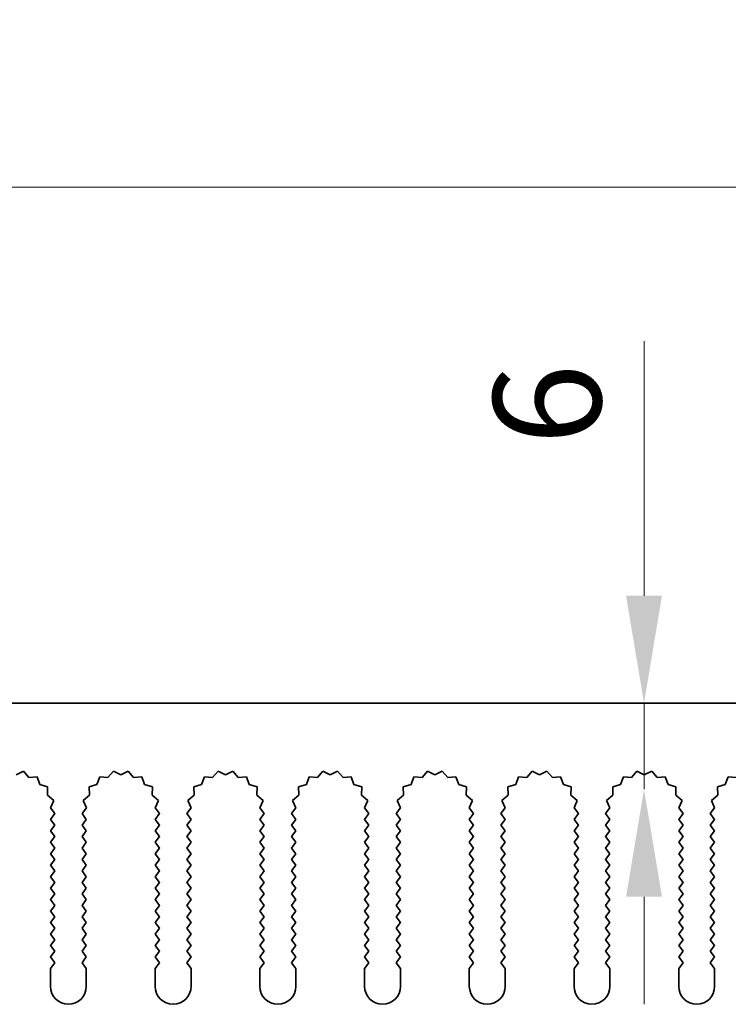
# Model space of a CAD drawing. Units: millimetres. Extents: x 0 to 6492, y 0 to 1124.
# Drawn here: x 3251 to 3301, y 727 to 796 of the extents above; entities that cross this region are included whole.
import ezdxf

# ---------------------------------------------------------------- set-up
doc = ezdxf.new("R2010")
doc.units = ezdxf.units.MM
doc.header["$LTSCALE"] = 3.5
doc.layers.get('Defpoints').update_dxf_attribs({"lineweight": 25})
for name, color, linetype, lineweight in [('Dimension (ISO)', 7, 'Continuous', 18), ('Dimension (ISO) @ 1', 7, 'Continuous', 18), ('Visible (ISO)', 7, 'Continuous', 35)]:
    doc.layers.add(name, color=color, linetype=linetype, lineweight=lineweight)
doc.styles.add('Note Text (TK)', font='MS PGothic.ttf')
doc.dimstyles.new('Default - Method 1b (TK)', dxfattribs={"dimscale": 3.5, "dimtxt": 2.5, "dimasz": 2.5, "dimexe": 1, "dimexo": 1.5, "dimgap": 1, "dimtad": 1, "dimtoh": 1, "dimrnd": 1e-08, "dimdsep": 46, "dimtxsty": 'Note Text (TK)', "dimcen": 0.09, "dimdle": 5, "dimclrd": 100, "dimclre": 100, "dimclrt": 7, "dimadec": 1, "dimazin": 1, "dimtfac": 1, "dimtmove": 0, "dimatfit": 3, "dimfxl": 1, "dimtolj": 1, "dimlwd": -1, "dimlwe": -1, "dimarcsym": 0})

# ---------------------------------------------------------------- blocks, each defined once
blk = doc.blocks.new('_DotSmall')
at = {"color": 0, "linetype": 'ByBlock', "const_width": 0.5}
blk.add_lwpolyline([(-0.0625, 0, 1), (0.0625, 0, 1)], format="xyb", close=True, dxfattribs=at)
blk = doc.blocks.new('*D48')
at = {"layer": 'Defpoints', "color": 0}
for p in [(3399.488, 784.395), (3219.488, 748.395), (3399.488, 748.395)]:
    blk.add_point(p, dxfattribs=at)
at = {"layer": 'Dimension (ISO)', "color": 100}
for p, q in [((3219.488, 752.895), (3219.488, 787.395)), ((3399.488, 752.895), (3399.488, 787.395)), ((3219.488, 784.395), (3399.488, 784.395))]:
    blk.add_line(p, q, dxfattribs=at)
at = {"layer": 'Dimension (ISO)', "color": 100, "xscale": 7.5, "yscale": 7.5, "zscale": 7.5, "rotation": 180}
blk.add_blockref('_DotSmall', (3219.488, 784.395), dxfattribs=at)
at = {"layer": 'Dimension (ISO)', "color": 100, "xscale": 7.5, "yscale": 7.5, "zscale": 7.5}
blk.add_blockref('_DotSmall', (3399.488, 784.395), dxfattribs=at)
at = {"layer": 'Dimension (ISO)', "color": 7, "insert": (3302.104, 791.145), "char_height": 7.5, "attachment_point": 4, "style": 'Note Text (TK)'}
blk.add_mtext('\\A1;180', dxfattribs=at)
blk = doc.blocks.new('*D51')
at = {"layer": 'Defpoints', "color": 0}
for p in [(3294.866, 748.395), (3294.866, 742.395), (3309.488, 742.395)]:
    blk.add_point(p, dxfattribs=at)
at = {"layer": 'Dimension (ISO)', "color": 100}
for p, q in [((3294.866, 755.895), (3294.866, 773.657)), ((3294.866, 742.395), (3294.866, 748.395)), ((3294.866, 734.895), (3294.866, 727.395))]:
    blk.add_line(p, q, dxfattribs=at)
for points in [[(3293.616, 755.895), (3296.116, 755.895), (3294.866, 748.395)], [(3293.616, 734.895), (3296.116, 734.895), (3294.866, 742.395)]]:
    blk.add_solid(points, dxfattribs=at)
at = {"layer": 'Dimension (ISO)', "color": 7, "insert": (3288.116, 766.395), "char_height": 7.5, "attachment_point": 4, "rotation": 90, "style": 'Note Text (TK)'}
blk.add_mtext('\\A1;6', dxfattribs=at)

msp = doc.modelspace()

# ---------------------------------------------------------------- linework, layer by layer
at = {"layer": 'Visible (ISO)'}
for p, q in [((3219.4883, 748.3953), (3399.4883, 748.3953)), ((3251.6009, 743.6462), (3251.0883, 743.3953)), ((3251.983, 743.2224), (3251.6009, 743.6462)), ((3252.5521, 743.2641), (3251.983, 743.2224)), ((3252.7486, 742.7284), (3252.5521, 743.2641)), ((3256.9246, 743.2641), (3256.7281, 742.7284)), ((3257.4937, 743.2224), (3256.9246, 743.2641)), ((3257.8758, 743.6462), (3257.4937, 743.2224)), ((3258.3883, 743.3953), (3257.8758, 743.6462)), ((3258.9009, 743.6462), (3258.3883, 743.3953)), ((3259.283, 743.2224), (3258.9009, 743.6462)), ((3259.8521, 743.2641), (3259.283, 743.2224)), ((3260.0486, 742.7284), (3259.8521, 743.2641)), ((3264.2246, 743.2641), (3264.0281, 742.7284)), ((3264.7937, 743.2224), (3264.2246, 743.2641)), ((3265.1758, 743.6462), (3264.7937, 743.2224)), ((3265.6883, 743.3953), (3265.1758, 743.6462)), ((3266.2009, 743.6462), (3265.6883, 743.3953)), ((3266.583, 743.2224), (3266.2009, 743.6462)), ((3267.1521, 743.2641), (3266.583, 743.2224)), ((3267.3486, 742.7284), (3267.1521, 743.2641)), ((3271.5246, 743.2641), (3271.3281, 742.7284)), ((3272.0937, 743.2224), (3271.5246, 743.2641)), ((3272.4758, 743.6462), (3272.0937, 743.2224)), ((3272.9883, 743.3953), (3272.4758, 743.6462)), ((3273.5009, 743.6462), (3272.9883, 743.3953)), ((3273.883, 743.2224), (3273.5009, 743.6462)), ((3274.4521, 743.2641), (3273.883, 743.2224)), ((3274.6486, 742.7284), (3274.4521, 743.2641)), ((3278.8246, 743.2641), (3278.6281, 742.7284)), ((3279.3937, 743.2224), (3278.8246, 743.2641)), ((3279.7758, 743.6462), (3279.3937, 743.2224)), ((3280.2883, 743.3953), (3279.7758, 743.6462)), ((3280.8009, 743.6462), (3280.2883, 743.3953)), ((3281.183, 743.2224), (3280.8009, 743.6462)), ((3281.7521, 743.2641), (3281.183, 743.2224)), ((3281.9486, 742.7284), (3281.7521, 743.2641)), ((3286.1246, 743.2641), (3285.9281, 742.7284)), ((3286.6937, 743.2224), (3286.1246, 743.2641)), ((3287.0758, 743.6462), (3286.6937, 743.2224)), ((3287.5883, 743.3953), (3287.0758, 743.6462)), ((3288.1009, 743.6462), (3287.5883, 743.3953)), ((3288.483, 743.2224), (3288.1009, 743.6462)), ((3289.0521, 743.2641), (3288.483, 743.2224)), ((3289.2486, 742.7284), (3289.0521, 743.2641)), ((3293.4246, 743.2641), (3293.2281, 742.7284)), ((3293.9937, 743.2224), (3293.4246, 743.2641)), ((3294.3758, 743.6462), (3293.9937, 743.2224)), ((3294.8883, 743.3953), (3294.3758, 743.6462)), ((3295.4009, 743.6462), (3294.8883, 743.3953)), ((3295.783, 743.2224), (3295.4009, 743.6462)), ((3296.3521, 743.2641), (3295.783, 743.2224)), ((3296.5486, 742.7284), (3296.3521, 743.2641)), ((3300.7246, 743.2641), (3300.5281, 742.7284)), ((3301.2937, 743.2224), (3300.7246, 743.2641)), ((3253.2923, 742.555), (3252.7486, 742.7284)), ((3253.275, 741.9846), (3253.2923, 742.555)), ((3256.7281, 742.7284), (3256.1844, 742.555)), ((3256.1844, 742.555), (3256.2017, 741.9846)), ((3260.5923, 742.555), (3260.0486, 742.7284)), ((3260.575, 741.9846), (3260.5923, 742.555)), ((3264.0281, 742.7284), (3263.4844, 742.555)), ((3263.4844, 742.555), (3263.5017, 741.9846)), ((3267.8923, 742.555), (3267.3486, 742.7284)), ((3267.875, 741.9846), (3267.8923, 742.555)), ((3271.3281, 742.7284), (3270.7844, 742.555)), ((3270.7844, 742.555), (3270.8017, 741.9846)), ((3275.1923, 742.555), (3274.6486, 742.7284)), ((3275.175, 741.9846), (3275.1923, 742.555)), ((3278.6281, 742.7284), (3278.0844, 742.555)), ((3278.0844, 742.555), (3278.1017, 741.9846)), ((3282.4923, 742.555), (3281.9486, 742.7284)), ((3282.475, 741.9846), (3282.4923, 742.555)), ((3285.9281, 742.7284), (3285.3844, 742.555)), ((3285.3844, 742.555), (3285.4017, 741.9846)), ((3289.7923, 742.555), (3289.2486, 742.7284)), ((3289.775, 741.9846), (3289.7923, 742.555)), ((3293.2281, 742.7284), (3292.6844, 742.555)), ((3292.6844, 742.555), (3292.7017, 741.9846)), ((3297.0923, 742.555), (3296.5486, 742.7284)), ((3297.075, 741.9846), (3297.0923, 742.555)), ((3300.5281, 742.7284), (3299.9844, 742.555)), ((3299.9844, 742.555), (3300.0017, 741.9846)), ((3253.7148, 741.6211), (3253.275, 741.9846)), ((3256.2017, 741.9846), (3255.7619, 741.6211)), ((3261.0148, 741.6211), (3260.575, 741.9846)), ((3263.5017, 741.9846), (3263.0619, 741.6211)), ((3268.3148, 741.6211), (3267.875, 741.9846)), ((3270.8017, 741.9846), (3270.3619, 741.6211)), ((3275.6148, 741.6211), (3275.175, 741.9846)), ((3278.1017, 741.9846), (3277.6619, 741.6211)), ((3282.9148, 741.6211), (3282.475, 741.9846)), ((3285.4017, 741.9846), (3284.9619, 741.6211)), ((3290.2148, 741.6211), (3289.775, 741.9846)), ((3292.7017, 741.9846), (3292.2619, 741.6211)), ((3297.5148, 741.6211), (3297.075, 741.9846)), ((3300.0017, 741.9846), (3299.5619, 741.6211)), ((3253.4861, 741.0983), (3253.7148, 741.6211)), ((3253.7883, 740.6953), (3253.4861, 741.0983)), ((3255.9906, 741.0983), (3255.6883, 740.6953)), ((3255.7619, 741.6211), (3255.9906, 741.0983)), ((3260.7861, 741.0983), (3261.0148, 741.6211)), ((3261.0883, 740.6953), (3260.7861, 741.0983)), ((3263.2906, 741.0983), (3262.9883, 740.6953)), ((3263.0619, 741.6211), (3263.2906, 741.0983)), ((3268.0861, 741.0983), (3268.3148, 741.6211)), ((3268.3883, 740.6953), (3268.0861, 741.0983)), ((3270.5906, 741.0983), (3270.2883, 740.6953)), ((3270.3619, 741.6211), (3270.5906, 741.0983)), ((3275.3861, 741.0983), (3275.6148, 741.6211)), ((3275.6883, 740.6953), (3275.3861, 741.0983)), ((3277.8906, 741.0983), (3277.5883, 740.6953)), ((3277.6619, 741.6211), (3277.8906, 741.0983)), ((3282.6861, 741.0983), (3282.9148, 741.6211)), ((3282.9883, 740.6953), (3282.6861, 741.0983)), ((3285.1906, 741.0983), (3284.8883, 740.6953)), ((3284.9619, 741.6211), (3285.1906, 741.0983)), ((3289.9861, 741.0983), (3290.2148, 741.6211)), ((3290.2883, 740.6953), (3289.9861, 741.0983)), ((3292.4906, 741.0983), (3292.1883, 740.6953)), ((3292.2619, 741.6211), (3292.4906, 741.0983)), ((3297.2861, 741.0983), (3297.5148, 741.6211)), ((3297.5883, 740.6953), (3297.2861, 741.0983)), ((3299.7906, 741.0983), (3299.4883, 740.6953)), ((3299.5619, 741.6211), (3299.7906, 741.0983)), ((3253.4883, 740.2953), (3253.7883, 740.6953)), ((3253.7883, 739.8953), (3253.4883, 740.2953)), ((3255.6883, 740.6953), (3255.9883, 740.2953)), ((3255.9883, 740.2953), (3255.6883, 739.8953)), ((3260.7883, 740.2953), (3261.0883, 740.6953)), ((3261.0883, 739.8953), (3260.7883, 740.2953)), ((3262.9883, 740.6953), (3263.2883, 740.2953)), ((3263.2883, 740.2953), (3262.9883, 739.8953)), ((3268.0883, 740.2953), (3268.3883, 740.6953)), ((3268.3883, 739.8953), (3268.0883, 740.2953)), ((3270.2883, 740.6953), (3270.5883, 740.2953)), ((3270.5883, 740.2953), (3270.2883, 739.8953)), ((3275.3883, 740.2953), (3275.6883, 740.6953)), ((3275.6883, 739.8953), (3275.3883, 740.2953)), ((3277.5883, 740.6953), (3277.8883, 740.2953)), ((3277.8883, 740.2953), (3277.5883, 739.8953)), ((3282.6883, 740.2953), (3282.9883, 740.6953)), ((3282.9883, 739.8953), (3282.6883, 740.2953)), ((3284.8883, 740.6953), (3285.1883, 740.2953)), ((3285.1883, 740.2953), (3284.8883, 739.8953)), ((3289.9883, 740.2953), (3290.2883, 740.6953)), ((3290.2883, 739.8953), (3289.9883, 740.2953)), ((3292.1883, 740.6953), (3292.4883, 740.2953)), ((3292.4883, 740.2953), (3292.1883, 739.8953)), ((3297.2883, 740.2953), (3297.5883, 740.6953)), ((3297.5883, 739.8953), (3297.2883, 740.2953)), ((3299.4883, 740.6953), (3299.7883, 740.2953)), ((3299.7883, 740.2953), (3299.4883, 739.8953)), ((3253.4883, 739.4953), (3253.7883, 739.8953)), ((3255.6883, 739.8953), (3255.9883, 739.4953)), ((3260.7883, 739.4953), (3261.0883, 739.8953)), ((3262.9883, 739.8953), (3263.2883, 739.4953)), ((3268.0883, 739.4953), (3268.3883, 739.8953)), ((3270.2883, 739.8953), (3270.5883, 739.4953)), ((3275.3883, 739.4953), (3275.6883, 739.8953)), ((3277.5883, 739.8953), (3277.8883, 739.4953)), ((3282.6883, 739.4953), (3282.9883, 739.8953)), ((3284.8883, 739.8953), (3285.1883, 739.4953)), ((3289.9883, 739.4953), (3290.2883, 739.8953)), ((3292.1883, 739.8953), (3292.4883, 739.4953)), ((3297.2883, 739.4953), (3297.5883, 739.8953)), ((3299.4883, 739.8953), (3299.7883, 739.4953)), ((3253.7883, 739.0953), (3253.4883, 739.4953)), ((3253.4883, 738.6953), (3253.7883, 739.0953)), ((3255.9883, 739.4953), (3255.6883, 739.0953)), ((3255.6883, 739.0953), (3255.9883, 738.6953)), ((3261.0883, 739.0953), (3260.7883, 739.4953)), ((3260.7883, 738.6953), (3261.0883, 739.0953)), ((3263.2883, 739.4953), (3262.9883, 739.0953)), ((3262.9883, 739.0953), (3263.2883, 738.6953)), ((3268.3883, 739.0953), (3268.0883, 739.4953)), ((3268.0883, 738.6953), (3268.3883, 739.0953)), ((3270.5883, 739.4953), (3270.2883, 739.0953)), ((3270.2883, 739.0953), (3270.5883, 738.6953)), ((3275.6883, 739.0953), (3275.3883, 739.4953)), ((3275.3883, 738.6953), (3275.6883, 739.0953)), ((3277.8883, 739.4953), (3277.5883, 739.0953)), ((3277.5883, 739.0953), (3277.8883, 738.6953)), ((3282.9883, 739.0953), (3282.6883, 739.4953)), ((3282.6883, 738.6953), (3282.9883, 739.0953)), ((3285.1883, 739.4953), (3284.8883, 739.0953)), ((3284.8883, 739.0953), (3285.1883, 738.6953)), ((3290.2883, 739.0953), (3289.9883, 739.4953)), ((3289.9883, 738.6953), (3290.2883, 739.0953)), ((3292.4883, 739.4953), (3292.1883, 739.0953)), ((3292.1883, 739.0953), (3292.4883, 738.6953)), ((3297.5883, 739.0953), (3297.2883, 739.4953)), ((3297.2883, 738.6953), (3297.5883, 739.0953)), ((3299.7883, 739.4953), (3299.4883, 739.0953)), ((3299.4883, 739.0953), (3299.7883, 738.6953)), ((3253.7883, 738.2953), (3253.4883, 738.6953)), ((3253.4883, 737.8953), (3253.7883, 738.2953)), ((3255.9883, 738.6953), (3255.6883, 738.2953)), ((3255.6883, 738.2953), (3255.9883, 737.8953)), ((3261.0883, 738.2953), (3260.7883, 738.6953)), ((3260.7883, 737.8953), (3261.0883, 738.2953)), ((3263.2883, 738.6953), (3262.9883, 738.2953)), ((3262.9883, 738.2953), (3263.2883, 737.8953)), ((3268.3883, 738.2953), (3268.0883, 738.6953)), ((3268.0883, 737.8953), (3268.3883, 738.2953)), ((3270.5883, 738.6953), (3270.2883, 738.2953)), ((3270.2883, 738.2953), (3270.5883, 737.8953)), ((3275.6883, 738.2953), (3275.3883, 738.6953)), ((3275.3883, 737.8953), (3275.6883, 738.2953)), ((3277.8883, 738.6953), (3277.5883, 738.2953)), ((3277.5883, 738.2953), (3277.8883, 737.8953)), ((3282.9883, 738.2953), (3282.6883, 738.6953)), ((3282.6883, 737.8953), (3282.9883, 738.2953)), ((3285.1883, 738.6953), (3284.8883, 738.2953)), ((3284.8883, 738.2953), (3285.1883, 737.8953)), ((3290.2883, 738.2953), (3289.9883, 738.6953)), ((3289.9883, 737.8953), (3290.2883, 738.2953)), ((3292.4883, 738.6953), (3292.1883, 738.2953)), ((3292.1883, 738.2953), (3292.4883, 737.8953)), ((3297.5883, 738.2953), (3297.2883, 738.6953)), ((3297.2883, 737.8953), (3297.5883, 738.2953)), ((3299.7883, 738.6953), (3299.4883, 738.2953)), ((3299.4883, 738.2953), (3299.7883, 737.8953)), ((3253.7883, 737.4953), (3253.4883, 737.8953)), ((3255.9883, 737.8953), (3255.6883, 737.4953)), ((3261.0883, 737.4953), (3260.7883, 737.8953)), ((3263.2883, 737.8953), (3262.9883, 737.4953)), ((3268.3883, 737.4953), (3268.0883, 737.8953)), ((3270.5883, 737.8953), (3270.2883, 737.4953)), ((3275.6883, 737.4953), (3275.3883, 737.8953)), ((3277.8883, 737.8953), (3277.5883, 737.4953)), ((3282.9883, 737.4953), (3282.6883, 737.8953)), ((3285.1883, 737.8953), (3284.8883, 737.4953)), ((3290.2883, 737.4953), (3289.9883, 737.8953)), ((3292.4883, 737.8953), (3292.1883, 737.4953)), ((3297.5883, 737.4953), (3297.2883, 737.8953)), ((3299.7883, 737.8953), (3299.4883, 737.4953)), ((3253.4883, 737.0953), (3253.7883, 737.4953)), ((3253.7883, 736.6953), (3253.4883, 737.0953)), ((3255.6883, 737.4953), (3255.9883, 737.0953)), ((3255.9883, 737.0953), (3255.6883, 736.6953)), ((3260.7883, 737.0953), (3261.0883, 737.4953)), ((3261.0883, 736.6953), (3260.7883, 737.0953)), ((3262.9883, 737.4953), (3263.2883, 737.0953)), ((3263.2883, 737.0953), (3262.9883, 736.6953)), ((3268.0883, 737.0953), (3268.3883, 737.4953)), ((3268.3883, 736.6953), (3268.0883, 737.0953)), ((3270.2883, 737.4953), (3270.5883, 737.0953)), ((3270.5883, 737.0953), (3270.2883, 736.6953)), ((3275.3883, 737.0953), (3275.6883, 737.4953)), ((3275.6883, 736.6953), (3275.3883, 737.0953)), ((3277.5883, 737.4953), (3277.8883, 737.0953)), ((3277.8883, 737.0953), (3277.5883, 736.6953)), ((3282.6883, 737.0953), (3282.9883, 737.4953)), ((3282.9883, 736.6953), (3282.6883, 737.0953)), ((3284.8883, 737.4953), (3285.1883, 737.0953)), ((3285.1883, 737.0953), (3284.8883, 736.6953)), ((3289.9883, 737.0953), (3290.2883, 737.4953)), ((3290.2883, 736.6953), (3289.9883, 737.0953)), ((3292.1883, 737.4953), (3292.4883, 737.0953)), ((3292.4883, 737.0953), (3292.1883, 736.6953)), ((3297.2883, 737.0953), (3297.5883, 737.4953)), ((3297.5883, 736.6953), (3297.2883, 737.0953)), ((3299.4883, 737.4953), (3299.7883, 737.0953)), ((3299.7883, 737.0953), (3299.4883, 736.6953)), ((3253.4883, 736.2953), (3253.7883, 736.6953)), ((3253.7883, 735.8953), (3253.4883, 736.2953)), ((3255.6883, 736.6953), (3255.9883, 736.2953)), ((3255.9883, 736.2953), (3255.6883, 735.8953)), ((3260.7883, 736.2953), (3261.0883, 736.6953)), ((3261.0883, 735.8953), (3260.7883, 736.2953)), ((3262.9883, 736.6953), (3263.2883, 736.2953)), ((3263.2883, 736.2953), (3262.9883, 735.8953)), ((3268.0883, 736.2953), (3268.3883, 736.6953)), ((3268.3883, 735.8953), (3268.0883, 736.2953)), ((3270.2883, 736.6953), (3270.5883, 736.2953)), ((3270.5883, 736.2953), (3270.2883, 735.8953)), ((3275.3883, 736.2953), (3275.6883, 736.6953)), ((3275.6883, 735.8953), (3275.3883, 736.2953)), ((3277.5883, 736.6953), (3277.8883, 736.2953)), ((3277.8883, 736.2953), (3277.5883, 735.8953)), ((3282.6883, 736.2953), (3282.9883, 736.6953)), ((3282.9883, 735.8953), (3282.6883, 736.2953)), ((3284.8883, 736.6953), (3285.1883, 736.2953)), ((3285.1883, 736.2953), (3284.8883, 735.8953)), ((3289.9883, 736.2953), (3290.2883, 736.6953)), ((3290.2883, 735.8953), (3289.9883, 736.2953)), ((3292.1883, 736.6953), (3292.4883, 736.2953)), ((3292.4883, 736.2953), (3292.1883, 735.8953)), ((3297.2883, 736.2953), (3297.5883, 736.6953)), ((3297.5883, 735.8953), (3297.2883, 736.2953)), ((3299.4883, 736.6953), (3299.7883, 736.2953)), ((3299.7883, 736.2953), (3299.4883, 735.8953)), ((3253.4883, 735.4953), (3253.7883, 735.8953)), ((3253.7883, 735.0953), (3253.4883, 735.4953)), ((3255.6883, 735.8953), (3255.9883, 735.4953)), ((3255.9883, 735.4953), (3255.6883, 735.0953)), ((3260.7883, 735.4953), (3261.0883, 735.8953)), ((3261.0883, 735.0953), (3260.7883, 735.4953)), ((3262.9883, 735.8953), (3263.2883, 735.4953)), ((3263.2883, 735.4953), (3262.9883, 735.0953)), ((3268.0883, 735.4953), (3268.3883, 735.8953)), ((3268.3883, 735.0953), (3268.0883, 735.4953)), ((3270.2883, 735.8953), (3270.5883, 735.4953)), ((3270.5883, 735.4953), (3270.2883, 735.0953)), ((3275.3883, 735.4953), (3275.6883, 735.8953)), ((3275.6883, 735.0953), (3275.3883, 735.4953)), ((3277.5883, 735.8953), (3277.8883, 735.4953)), ((3277.8883, 735.4953), (3277.5883, 735.0953)), ((3282.6883, 735.4953), (3282.9883, 735.8953)), ((3282.9883, 735.0953), (3282.6883, 735.4953)), ((3284.8883, 735.8953), (3285.1883, 735.4953)), ((3285.1883, 735.4953), (3284.8883, 735.0953)), ((3289.9883, 735.4953), (3290.2883, 735.8953)), ((3290.2883, 735.0953), (3289.9883, 735.4953)), ((3292.1883, 735.8953), (3292.4883, 735.4953)), ((3292.4883, 735.4953), (3292.1883, 735.0953)), ((3297.2883, 735.4953), (3297.5883, 735.8953)), ((3297.5883, 735.0953), (3297.2883, 735.4953)), ((3299.4883, 735.8953), (3299.7883, 735.4953)), ((3299.7883, 735.4953), (3299.4883, 735.0953)), ((3253.4883, 734.6953), (3253.7883, 735.0953)), ((3255.6883, 735.0953), (3255.9883, 734.6953)), ((3260.7883, 734.6953), (3261.0883, 735.0953)), ((3262.9883, 735.0953), (3263.2883, 734.6953)), ((3268.0883, 734.6953), (3268.3883, 735.0953)), ((3270.2883, 735.0953), (3270.5883, 734.6953)), ((3275.3883, 734.6953), (3275.6883, 735.0953)), ((3277.5883, 735.0953), (3277.8883, 734.6953)), ((3282.6883, 734.6953), (3282.9883, 735.0953)), ((3284.8883, 735.0953), (3285.1883, 734.6953)), ((3289.9883, 734.6953), (3290.2883, 735.0953)), ((3292.1883, 735.0953), (3292.4883, 734.6953)), ((3297.2883, 734.6953), (3297.5883, 735.0953)), ((3299.4883, 735.0953), (3299.7883, 734.6953)), ((3253.7883, 734.2953), (3253.4883, 734.6953)), ((3253.4883, 733.8953), (3253.7883, 734.2953)), ((3255.9883, 734.6953), (3255.6883, 734.2953)), ((3255.6883, 734.2953), (3255.9883, 733.8953)), ((3261.0883, 734.2953), (3260.7883, 734.6953)), ((3260.7883, 733.8953), (3261.0883, 734.2953)), ((3263.2883, 734.6953), (3262.9883, 734.2953)), ((3262.9883, 734.2953), (3263.2883, 733.8953)), ((3268.3883, 734.2953), (3268.0883, 734.6953)), ((3268.0883, 733.8953), (3268.3883, 734.2953)), ((3270.5883, 734.6953), (3270.2883, 734.2953)), ((3270.2883, 734.2953), (3270.5883, 733.8953)), ((3275.6883, 734.2953), (3275.3883, 734.6953)), ((3275.3883, 733.8953), (3275.6883, 734.2953)), ((3277.8883, 734.6953), (3277.5883, 734.2953)), ((3277.5883, 734.2953), (3277.8883, 733.8953)), ((3282.9883, 734.2953), (3282.6883, 734.6953)), ((3282.6883, 733.8953), (3282.9883, 734.2953)), ((3285.1883, 734.6953), (3284.8883, 734.2953)), ((3284.8883, 734.2953), (3285.1883, 733.8953)), ((3290.2883, 734.2953), (3289.9883, 734.6953)), ((3289.9883, 733.8953), (3290.2883, 734.2953)), ((3292.4883, 734.6953), (3292.1883, 734.2953)), ((3292.1883, 734.2953), (3292.4883, 733.8953)), ((3297.5883, 734.2953), (3297.2883, 734.6953)), ((3297.2883, 733.8953), (3297.5883, 734.2953)), ((3299.7883, 734.6953), (3299.4883, 734.2953)), ((3299.4883, 734.2953), (3299.7883, 733.8953)), ((3253.7883, 733.4953), (3253.4883, 733.8953)), ((3253.4883, 733.0953), (3253.7883, 733.4953)), ((3255.9883, 733.8953), (3255.6883, 733.4953)), ((3255.6883, 733.4953), (3255.9883, 733.0953)), ((3261.0883, 733.4953), (3260.7883, 733.8953)), ((3260.7883, 733.0953), (3261.0883, 733.4953)), ((3263.2883, 733.8953), (3262.9883, 733.4953)), ((3262.9883, 733.4953), (3263.2883, 733.0953)), ((3268.3883, 733.4953), (3268.0883, 733.8953)), ((3268.0883, 733.0953), (3268.3883, 733.4953)), ((3270.5883, 733.8953), (3270.2883, 733.4953)), ((3270.2883, 733.4953), (3270.5883, 733.0953)), ((3275.6883, 733.4953), (3275.3883, 733.8953)), ((3275.3883, 733.0953), (3275.6883, 733.4953)), ((3277.8883, 733.8953), (3277.5883, 733.4953)), ((3277.5883, 733.4953), (3277.8883, 733.0953)), ((3282.9883, 733.4953), (3282.6883, 733.8953)), ((3282.6883, 733.0953), (3282.9883, 733.4953)), ((3285.1883, 733.8953), (3284.8883, 733.4953)), ((3284.8883, 733.4953), (3285.1883, 733.0953)), ((3290.2883, 733.4953), (3289.9883, 733.8953)), ((3289.9883, 733.0953), (3290.2883, 733.4953)), ((3292.4883, 733.8953), (3292.1883, 733.4953)), ((3292.1883, 733.4953), (3292.4883, 733.0953)), ((3297.5883, 733.4953), (3297.2883, 733.8953)), ((3297.2883, 733.0953), (3297.5883, 733.4953)), ((3299.7883, 733.8953), (3299.4883, 733.4953)), ((3299.4883, 733.4953), (3299.7883, 733.0953)), ((3253.7883, 732.6953), (3253.4883, 733.0953)), ((3255.9883, 733.0953), (3255.6883, 732.6953)), ((3261.0883, 732.6953), (3260.7883, 733.0953)), ((3263.2883, 733.0953), (3262.9883, 732.6953)), ((3268.3883, 732.6953), (3268.0883, 733.0953)), ((3270.5883, 733.0953), (3270.2883, 732.6953)), ((3275.6883, 732.6953), (3275.3883, 733.0953)), ((3277.8883, 733.0953), (3277.5883, 732.6953)), ((3282.9883, 732.6953), (3282.6883, 733.0953)), ((3285.1883, 733.0953), (3284.8883, 732.6953)), ((3290.2883, 732.6953), (3289.9883, 733.0953)), ((3292.4883, 733.0953), (3292.1883, 732.6953)), ((3297.5883, 732.6953), (3297.2883, 733.0953)), ((3299.7883, 733.0953), (3299.4883, 732.6953)), ((3253.4883, 732.2953), (3253.7883, 732.6953)), ((3253.7883, 731.8953), (3253.4883, 732.2953)), ((3255.6883, 732.6953), (3255.9883, 732.2953)), ((3255.9883, 732.2953), (3255.6883, 731.8953)), ((3260.7883, 732.2953), (3261.0883, 732.6953)), ((3261.0883, 731.8953), (3260.7883, 732.2953)), ((3262.9883, 732.6953), (3263.2883, 732.2953)), ((3263.2883, 732.2953), (3262.9883, 731.8953)), ((3268.0883, 732.2953), (3268.3883, 732.6953)), ((3268.3883, 731.8953), (3268.0883, 732.2953)), ((3270.2883, 732.6953), (3270.5883, 732.2953)), ((3270.5883, 732.2953), (3270.2883, 731.8953)), ((3275.3883, 732.2953), (3275.6883, 732.6953)), ((3275.6883, 731.8953), (3275.3883, 732.2953)), ((3277.5883, 732.6953), (3277.8883, 732.2953)), ((3277.8883, 732.2953), (3277.5883, 731.8953)), ((3282.6883, 732.2953), (3282.9883, 732.6953)), ((3282.9883, 731.8953), (3282.6883, 732.2953)), ((3284.8883, 732.6953), (3285.1883, 732.2953)), ((3285.1883, 732.2953), (3284.8883, 731.8953)), ((3289.9883, 732.2953), (3290.2883, 732.6953)), ((3290.2883, 731.8953), (3289.9883, 732.2953)), ((3292.1883, 732.6953), (3292.4883, 732.2953)), ((3292.4883, 732.2953), (3292.1883, 731.8953)), ((3297.2883, 732.2953), (3297.5883, 732.6953)), ((3297.5883, 731.8953), (3297.2883, 732.2953)), ((3299.4883, 732.6953), (3299.7883, 732.2953)), ((3299.7883, 732.2953), (3299.4883, 731.8953)), ((3253.4883, 731.4953), (3253.7883, 731.8953)), ((3253.7883, 731.0953), (3253.4883, 731.4953)), ((3255.6883, 731.8953), (3255.9883, 731.4953)), ((3255.9883, 731.4953), (3255.6883, 731.0953)), ((3260.7883, 731.4953), (3261.0883, 731.8953)), ((3261.0883, 731.0953), (3260.7883, 731.4953)), ((3262.9883, 731.8953), (3263.2883, 731.4953)), ((3263.2883, 731.4953), (3262.9883, 731.0953)), ((3268.0883, 731.4953), (3268.3883, 731.8953)), ((3268.3883, 731.0953), (3268.0883, 731.4953)), ((3270.2883, 731.8953), (3270.5883, 731.4953)), ((3270.5883, 731.4953), (3270.2883, 731.0953)), ((3275.3883, 731.4953), (3275.6883, 731.8953)), ((3275.6883, 731.0953), (3275.3883, 731.4953)), ((3277.5883, 731.8953), (3277.8883, 731.4953)), ((3277.8883, 731.4953), (3277.5883, 731.0953)), ((3282.6883, 731.4953), (3282.9883, 731.8953)), ((3282.9883, 731.0953), (3282.6883, 731.4953)), ((3284.8883, 731.8953), (3285.1883, 731.4953)), ((3285.1883, 731.4953), (3284.8883, 731.0953)), ((3289.9883, 731.4953), (3290.2883, 731.8953)), ((3290.2883, 731.0953), (3289.9883, 731.4953)), ((3292.1883, 731.8953), (3292.4883, 731.4953)), ((3292.4883, 731.4953), (3292.1883, 731.0953)), ((3297.2883, 731.4953), (3297.5883, 731.8953)), ((3297.5883, 731.0953), (3297.2883, 731.4953)), ((3299.4883, 731.8953), (3299.7883, 731.4953)), ((3299.7883, 731.4953), (3299.4883, 731.0953)), ((3253.4883, 730.6953), (3253.7883, 731.0953)), ((3253.7883, 730.2953), (3253.4883, 730.6953)), ((3255.6883, 731.0953), (3255.9883, 730.6953)), ((3255.9883, 730.6953), (3255.6883, 730.2953)), ((3260.7883, 730.6953), (3261.0883, 731.0953)), ((3261.0883, 730.2953), (3260.7883, 730.6953)), ((3262.9883, 731.0953), (3263.2883, 730.6953)), ((3263.2883, 730.6953), (3262.9883, 730.2953)), ((3268.0883, 730.6953), (3268.3883, 731.0953)), ((3268.3883, 730.2953), (3268.0883, 730.6953)), ((3270.2883, 731.0953), (3270.5883, 730.6953)), ((3270.5883, 730.6953), (3270.2883, 730.2953)), ((3275.3883, 730.6953), (3275.6883, 731.0953)), ((3275.6883, 730.2953), (3275.3883, 730.6953)), ((3277.5883, 731.0953), (3277.8883, 730.6953)), ((3277.8883, 730.6953), (3277.5883, 730.2953)), ((3282.6883, 730.6953), (3282.9883, 731.0953)), ((3282.9883, 730.2953), (3282.6883, 730.6953)), ((3284.8883, 731.0953), (3285.1883, 730.6953)), ((3285.1883, 730.6953), (3284.8883, 730.2953)), ((3289.9883, 730.6953), (3290.2883, 731.0953)), ((3290.2883, 730.2953), (3289.9883, 730.6953)), ((3292.1883, 731.0953), (3292.4883, 730.6953)), ((3292.4883, 730.6953), (3292.1883, 730.2953)), ((3297.2883, 730.6953), (3297.5883, 731.0953)), ((3297.5883, 730.2953), (3297.2883, 730.6953)), ((3299.4883, 731.0953), (3299.7883, 730.6953)), ((3299.7883, 730.6953), (3299.4883, 730.2953)), ((3253.4883, 729.8953), (3253.7883, 730.2953)), ((3255.6883, 730.2953), (3255.9883, 729.8953)), ((3260.7883, 729.8953), (3261.0883, 730.2953)), ((3262.9883, 730.2953), (3263.2883, 729.8953)), ((3268.0883, 729.8953), (3268.3883, 730.2953)), ((3270.2883, 730.2953), (3270.5883, 729.8953)), ((3275.3883, 729.8953), (3275.6883, 730.2953)), ((3277.5883, 730.2953), (3277.8883, 729.8953)), ((3282.6883, 729.8953), (3282.9883, 730.2953)), ((3284.8883, 730.2953), (3285.1883, 729.8953)), ((3289.9883, 729.8953), (3290.2883, 730.2953)), ((3292.1883, 730.2953), (3292.4883, 729.8953)), ((3297.2883, 729.8953), (3297.5883, 730.2953)), ((3299.4883, 730.2953), (3299.7883, 729.8953)), ((3253.4883, 728.6453), (3253.4883, 729.8953)), ((3255.9883, 729.8953), (3255.9883, 728.6453)), ((3260.7883, 728.6453), (3260.7883, 729.8953)), ((3263.2883, 729.8953), (3263.2883, 728.6453)), ((3268.0883, 728.6453), (3268.0883, 729.8953)), ((3270.5883, 729.8953), (3270.5883, 728.6453)), ((3275.3883, 728.6453), (3275.3883, 729.8953)), ((3277.8883, 729.8953), (3277.8883, 728.6453)), ((3282.6883, 728.6453), (3282.6883, 729.8953)), ((3285.1883, 729.8953), (3285.1883, 728.6453)), ((3289.9883, 728.6453), (3289.9883, 729.8953)), ((3292.4883, 729.8953), (3292.4883, 728.6453)), ((3297.2883, 728.6453), (3297.2883, 729.8953)), ((3299.7883, 729.8953), (3299.7883, 728.6453))]:
    msp.add_line(p, q, dxfattribs=at)
for centre in [(3254.7383, 728.6453), (3262.0383, 728.6453), (3269.3383, 728.6453), (3276.6383, 728.6453), (3283.9383, 728.6453), (3291.2383, 728.6453), (3298.5383, 728.6453)]:
    msp.add_arc(centre, 1.25, 180, 0, dxfattribs=at)

# ---------------------------------------------------------------- dimensions: what is measured, and where the dimension line sits
at = {"layer": 'Dimension (ISO) @ 1', "color": 100}
for base, p1, p2, angle, override, picture, middle in [((3399.4883, 784.3953), (3219.4883, 748.3953), (3399.4883, 748.3953), 180, {"dimscale": 1, "dimtxt": 7.5, "dimasz": 7.5, "dimexe": 3, "dimexo": 4.5, "dimgap": 3, "dimtoh": 0, "dimdec": 2, "dimblk1": 'DotSmall', "dimblk2": 'DotSmall', "dimsah": 1, "dimcen": 0.27, "dimdle": 0, "dimtol": 0, "dimlim": 0, "dimtp": 0, "dimtm": 0, "dimtdec": 2, "dimtix": 0, "dimtofl": 0, "dimtmove": 0, "dimatfit": 1}, '*D48', (3309.5183, 784.3953)), ((3294.8665, 742.3953), (3294.8665, 748.3953), (3309.4883, 742.3953), 270, {"dimscale": 1, "dimtxt": 7.5, "dimasz": 7.5, "dimexe": 3, "dimexo": 4.5, "dimgap": 3, "dimtoh": 0, "dimdec": 2, "dimcen": 0.27, "dimse1": 1, "dimse2": 1, "dimtol": 0, "dimlim": 0, "dimtp": 0, "dimtm": 0, "dimtdec": 2, "dimtix": 0, "dimtofl": 1, "dimtmove": 0, "dimatfit": 1}, '*D51', (3294.8665, 768.526))]:
    dim = msp.add_linear_dim(base=base, p1=p1, p2=p2, angle=angle, dimstyle='Default - Method 1b (TK)', override=override, dxfattribs=at)
    dim.commit()
    dim.dimension.update_dxf_attribs({"geometry": picture, "text_midpoint": middle, "dimtype": 128})

doc.saveas('drawing.dxf')
